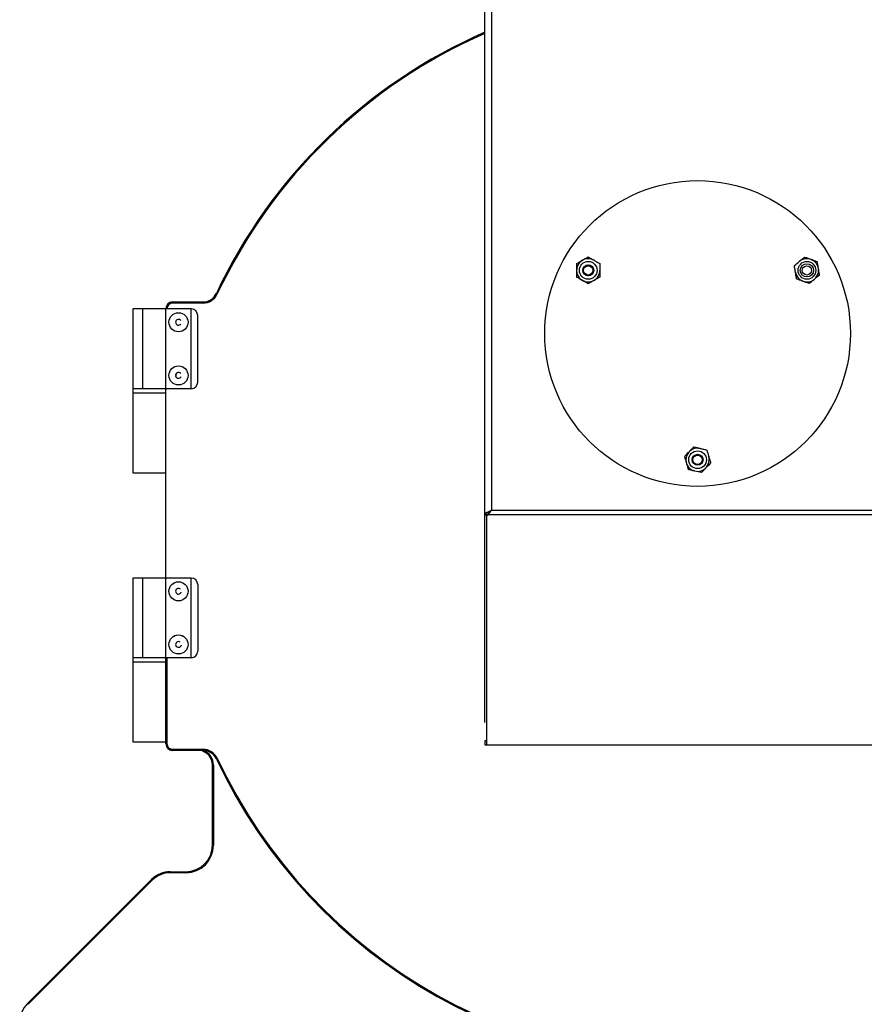
# Model space of a CAD drawing. Extents: x -363 to 1524, y 0 to 2542.
# Drawn here: x -324 to 80, y 627 to 1097 of the extents above; entities that cross this region are included whole.
import ezdxf

# ---------------------------------------------------------------- set-up
doc = ezdxf.new("R2010")
doc.units = 0
doc.layers.get('0').update_dxf_attribs({"linetype": 'CONTINUOUS'})

# ---------------------------------------------------------------- blocks, each defined once
blk = doc.blocks.new('M210_-_SIDE')
for p, q in [((-4, 29.989), (-4, 44.556)), ((-3.875, 44.556), (-3.875, 33.984)), ((-9.051, 38.059), (-9.051, 38.059)), ((-9.051, 38.058), (-9.033, 38.049)), ((-9.875, 37.898), (-9.305, 37.898)), ((-9.875, 37.878), (-9.875, 37.898)), ((-9.875, 37.897), (-9.305, 37.897)), ((-9.305, 37.878), (-9.875, 37.878)), ((-9.305, 37.877), (-9.875, 37.877)), ((-9.305, 37.878), (-9.305, 37.898)), ((-10.62, 37.767), (-10.62, 34.687)), ((-9.525, 37.767), (-10.62, 37.767)), ((-10.435, 36.267), (-10.435, 37.767)), ((-10, 29.59), (-10, 37.772)), ((-9.98, 37.772), (-9.98, 37.767)), ((-9.525, 36.267), (-9.525, 37.767)), ((-9.4, 36.392), (-9.4, 37.642)), ((-9.525, 36.267), (-10.62, 36.267)), ((-10.62, 36.187), (-10, 36.187)), ((-0.033, 35.026), (0.033, 35.026)), ((-10.62, 34.687), (-10, 34.687)), ((-4, 33.896), (-3.945, 33.896)), ((-3.969, 33.916), (-3.969, 29.572)), ((-3.963, 33.94), (-3.875, 33.984)), ((-3.963, 33.94), (-3.919, 33.94)), ((3.946, 33.894), (-3.946, 33.894)), ((-3.938, 33.94), (-3.938, 33.953)), ((-3.919, 33.94), (-3.875, 33.984)), ((-3.875, 33.983), (3.875, 33.983)), ((-3.874, 33.983), (-3.875, 33.983)), ((-10.62, 32.707), (-10.62, 29.627)), ((-9.525, 32.707), (-10.62, 32.707)), ((-10.435, 31.207), (-10.435, 32.707)), ((-9.525, 31.207), (-9.525, 32.707)), ((-9.4, 32.582), (-9.4, 31.332)), ((-9.525, 31.207), (-10.62, 31.207)), ((-10, 31.127), (-10.62, 31.127)), ((-9.98, 31.207), (-9.98, 29.59)), ((-4, 29.646), (-4, 29.572)), ((-3.969, 29.646), (-4, 29.646)), ((-10.62, 29.627), (-10, 29.627)), ((-9.875, 29.485), (-9.304, 29.485)), ((-9.875, 29.465), (-9.875, 29.485)), ((-9.304, 29.465), (-9.875, 29.465)), ((-9.304, 29.465), (-9.304, 29.485)), ((-4, 29.572), (4, 29.572)), ((-9.13, 29.307), (-9.13, 27.612)), ((-9.051, 29.304), (-9.033, 29.312)), ((-9.125, 27.683), (-9.125, 29.187)), ((-9.105, 29.187), (-9.105, 27.683)), ((-9.125, 27.683), (-9.105, 27.683)), ((-12.604, 24.704), (-10.271, 27.036)), ((-10.271, 27.036), (-10.257, 27.022)), ((-9.918, 27.183), (-9.918, 27.163)), ((-9.918, 27.183), (-9.625, 27.183)), ((-9.625, 27.163), (-9.918, 27.163)), ((-9.625, 27.183), (-9.625, 27.163)), ((-10.257, 27.022), (-12.589, 24.69)), ((-12.604, 24.704), (-12.589, 24.69))]:
    blk.add_line(p, q)
for centre, radius in [((0, 37.306), 2.875), ((-2.057, 38.493), 0.167), ((-2.057, 38.493), 0.103), ((-2.057, 38.493), 0.101), ((-2.057, 38.493), 0.0875), ((2.057, 38.493), 0.167), ((2.057, 38.493), 0.125), ((2.057, 38.493), 0.0875), ((-9.763, 37.517), 0.18), ((-9.763, 37.517), 0.18), ((-9.763, 36.517), 0.18), ((-9.763, 36.517), 0.18), ((0, 34.931), 0.167), ((0, 34.931), 0.103), ((0, 34.931), 0.101), ((0, 34.931), 0.0875), ((-9.763, 32.457), 0.18), ((-9.763, 32.457), 0.18), ((-9.763, 31.457), 0.18), ((-9.763, 31.457), 0.179)]:
    blk.add_circle(centre, radius)
for centre, radius, start, end in [((0, 33.807), 10, 113.5782, 154.8385), ((0, 33.806), 10, 113.5782, 154.8381), ((0, 33.806), 9.98, 113.6283, 154.8381), ((-2.057, 38.493), 0.219, 60, 0), ((2.057, 38.493), 0.219, 189.1229, 129.1229), ((-9.305, 38.178), 0.28, 270, 334.8385), ((-9.305, 38.177), 0.28, 270, 334.8381), ((-9.305, 38.178), 0.3, 270, 334.8385), ((-9.305, 38.177), 0.3, 270, 334.8381), ((-9.875, 37.773), 0.125, 90, 180), ((-9.875, 37.772), 0.125, 90, 180), ((-9.875, 37.772), 0.105, 90, 180), ((-9.875, 37.773), 0.105, 90, 112.3927), ((-9.525, 37.642), 0.125, 0, 90), ((-9.763, 37.517), 0.0541, 30, 330), ((-9.763, 36.517), 0.0541, 39.1229, 339.1229), ((-9.525, 36.392), 0.125, 270, 360), ((0, 34.931), 0.219, 76.4384, 16.4384), ((-3.945, 33.888), 0.0554, 109.1377, 171.5838), ((-3.875, 33.896), 0.0625, 135, 170.8214), ((-3.875, 33.984), 0.000457, 315, 135), ((-9.525, 32.582), 0.125, 0, 90), ((-9.763, 32.457), 0.0541, 46.4384, 346.4384), ((-9.763, 31.457), 0.0541, 51.7868, 351.7868), ((-9.525, 31.332), 0.125, 270, 360), ((0, 33.556), 10, 205.164, 347.1858), ((0, 33.556), 9.98, 205.164, 347.1858), ((-9.875, 29.59), 0.125, 180, 270), ((-9.875, 29.59), 0.105, 180, 270), ((-9.875, 29.592), 0.125, 241.3146, 270), ((-9.405, 29.187), 0.28, 0, 83.2065), ((-9.304, 29.185), 0.3, 25.164, 90), ((-9.405, 29.187), 0.3, 0, 70.4007), ((-9.304, 29.185), 0.28, 25.164, 90), ((-9.625, 27.683), 0.5, 270, 0), ((-9.625, 27.683), 0.52, 270, 0), ((-9.918, 26.683), 0.5, 90, 135), ((-9.918, 26.683), 0.48, 90, 135), ((-12.25, 24.35), 0.5, 135, 180)]:
    blk.add_arc(centre, radius, start, end)
for points, knots in [([(-2.166, 38.683), (-2.148, 38.693), (-2.13, 38.704), (-2.093, 38.725), (-2.075, 38.736), (-2.057, 38.746)], [0, 0, 0, 0, 0.5, 0.5, 1, 1, 1, 1]), ([(1.919, 38.663), (1.935, 38.676), (1.951, 38.69), (1.984, 38.716), (2.001, 38.73), (2.017, 38.743)], [0, 0, 0, 0, 0.5, 0.5, 1, 1, 1, 1]), ([(-2.276, 38.62), (-2.276, 38.599), (-2.276, 38.578), (-2.276, 38.536), (-2.276, 38.515), (-2.276, 38.493)], [0, 0, 0, 0, 0.5, 0.5, 1, 1, 1, 1]), ([(-1.947, 38.683), (-1.929, 38.672), (-1.911, 38.662), (-1.874, 38.641), (-1.856, 38.63), (-1.838, 38.62)], [0, 0, 0, 0, 0.5, 0.5, 1, 1, 1, 1]), ([(-1.838, 38.62), (-1.838, 38.599), (-1.838, 38.578), (-1.838, 38.536), (-1.838, 38.515), (-1.838, 38.493)], [0, 0, 0, 0, 0.5, 0.5, 1, 1, 1, 1]), ([(1.841, 38.459), (1.837, 38.48), (1.834, 38.5), (1.829, 38.532), (1.827, 38.542), (1.824, 38.563), (1.822, 38.573), (1.821, 38.583)], [0, 0, 0, 0, 0.5, 0.5, 0.75, 0.75, 1, 1, 1, 1]), ([(2.135, 38.698), (2.154, 38.69), (2.174, 38.683), (2.214, 38.668), (2.233, 38.66), (2.253, 38.653)], [0, 0, 0, 0, 0.5, 0.5, 1, 1, 1, 1]), ([(2.273, 38.528), (2.269, 38.549), (2.266, 38.57), (2.261, 38.601), (2.259, 38.612), (2.256, 38.632), (2.254, 38.643), (2.253, 38.653)], [0, 0, 0, 0, 0.5, 0.5, 0.75, 0.75, 1, 1, 1, 1]), ([(2.293, 38.403), (2.289, 38.424), (2.286, 38.445), (2.279, 38.486), (2.276, 38.507), (2.273, 38.528)], [0, 0, 0, 0, 0.5, 0.5, 1, 1, 1, 1]), ([(-2.276, 38.493), (-2.276, 38.472), (-2.276, 38.451), (-2.276, 38.419), (-2.276, 38.409), (-2.276, 38.388), (-2.276, 38.377), (-2.276, 38.367)], [0, 0, 0, 0, 0.5, 0.5, 0.75, 0.75, 1, 1, 1, 1]), ([(-2.166, 38.304), (-2.184, 38.315), (-2.203, 38.325), (-2.239, 38.346), (-2.258, 38.357), (-2.276, 38.367)], [0, 0, 0, 0, 0.5, 0.5, 1, 1, 1, 1]), ([(-1.838, 38.493), (-1.838, 38.472), (-1.838, 38.451), (-1.838, 38.419), (-1.838, 38.409), (-1.838, 38.388), (-1.838, 38.377), (-1.838, 38.367)], [0, 0, 0, 0, 0.5, 0.5, 0.75, 0.75, 1, 1, 1, 1]), ([(1.861, 38.334), (1.858, 38.355), (1.854, 38.375), (1.847, 38.417), (1.844, 38.438), (1.841, 38.459)], [0, 0, 0, 0, 0.5, 0.5, 1, 1, 1, 1]), ([(1.979, 38.289), (1.959, 38.297), (1.939, 38.304), (1.9, 38.319), (1.88, 38.327), (1.861, 38.334)], [0, 0, 0, 0, 0.5, 0.5, 1, 1, 1, 1]), ([(-1.947, 38.304), (-1.966, 38.293), (-1.984, 38.283), (-2.021, 38.262), (-2.039, 38.251), (-2.057, 38.241)], [0, 0, 0, 0, 0.5, 0.5, 1, 1, 1, 1]), ([(2.195, 38.324), (2.178, 38.31), (2.162, 38.297), (2.129, 38.27), (2.113, 38.257), (2.097, 38.244)], [0, 0, 0, 0, 0.5, 0.5, 1, 1, 1, 1]), ([(-9.805, 36.483), (-9.806, 36.491), (-9.807, 36.5), (-9.81, 36.514), (-9.81, 36.519), (-9.812, 36.528), (-9.812, 36.532), (-9.813, 36.536)], [0, 0, 0, 0, 0.5, 0.5, 0.75, 0.75, 1, 1, 1, 1]), ([(-0.159, 35.082), (-0.144, 35.097), (-0.129, 35.112), (-0.1, 35.143), (-0.086, 35.158), (-0.072, 35.173)], [0, 0, 0, 0, 0.5, 0.5, 1, 1, 1, 1]), ([(0.051, 35.144), (0.072, 35.139), (0.092, 35.134), (0.133, 35.124), (0.154, 35.119), (0.174, 35.114)], [0, 0, 0, 0, 0.5, 0.5, 1, 1, 1, 1]), ([(0.174, 35.114), (0.18, 35.094), (0.186, 35.074), (0.198, 35.033), (0.204, 35.013), (0.21, 34.993)], [0, 0, 0, 0, 0.5, 0.5, 1, 1, 1, 1]), ([(-0.246, 34.99), (-0.24, 34.97), (-0.234, 34.95), (-0.222, 34.91), (-0.216, 34.889), (-0.21, 34.869)], [0, 0, 0, 0, 0.5, 0.5, 1, 1, 1, 1]), ([(-0.21, 34.869), (-0.204, 34.849), (-0.198, 34.828), (-0.189, 34.798), (-0.186, 34.788), (-0.18, 34.768), (-0.177, 34.758), (-0.174, 34.748)], [0, 0, 0, 0, 0.5, 0.5, 0.75, 0.75, 1, 1, 1, 1]), ([(0.21, 34.993), (0.216, 34.973), (0.222, 34.952), (0.231, 34.922), (0.234, 34.912), (0.24, 34.892), (0.243, 34.882), (0.245, 34.872)], [0, 0, 0, 0, 0.5, 0.5, 0.75, 0.75, 1, 1, 1, 1]), ([(-0.051, 34.718), (-0.072, 34.723), (-0.092, 34.728), (-0.134, 34.738), (-0.154, 34.743), (-0.174, 34.748)], [0, 0, 0, 0, 0.5, 0.5, 1, 1, 1, 1]), ([(0.158, 34.78), (0.144, 34.765), (0.129, 34.75), (0.1, 34.719), (0.086, 34.704), (0.071, 34.689)], [0, 0, 0, 0, 0.5, 0.5, 1, 1, 1, 1]), ([(-3.946, 33.894), (-3.944, 33.896), (-3.941, 33.899), (-3.936, 33.905), (-3.931, 33.911), (-3.926, 33.917), (-3.919, 33.925), (-3.913, 33.933), (-3.906, 33.941), (-3.899, 33.951), (-3.891, 33.961), (-3.883, 33.972), (-3.878, 33.979), (-3.875, 33.983)], [0, 0, 0, 0, 0.065818, 0.136646, 0.212488, 0.293348, 0.379227, 0.470127, 0.566051, 0.666999, 0.772973, 0.883973, 1, 1, 1, 1])]:
    blk.add_open_spline(points, degree=3, knots=knots)
for points in [[(-2.057, 38.746), (-2.021, 38.725), (-1.984, 38.704), (-1.947, 38.683)], [(2.017, 38.743), (2.056, 38.728), (2.095, 38.713), (2.135, 38.698)], [(-2.276, 38.62), (-2.239, 38.641), (-2.203, 38.662), (-2.166, 38.683)], [(1.821, 38.583), (1.853, 38.61), (1.886, 38.636), (1.919, 38.663)], [(-1.838, 38.367), (-1.874, 38.346), (-1.911, 38.325), (-1.947, 38.304)], [(2.293, 38.403), (2.26, 38.377), (2.228, 38.351), (2.195, 38.324)], [(-2.057, 38.241), (-2.093, 38.262), (-2.129, 38.283), (-2.166, 38.304)], [(2.097, 38.244), (2.058, 38.259), (2.018, 38.274), (1.979, 38.289)], [(-9.935, 37.881), (-9.928, 37.877), (-9.922, 37.873), (-9.915, 37.869)], [(-0.246, 34.99), (-0.217, 35.02), (-0.188, 35.051), (-0.159, 35.082)], [(-0.072, 35.173), (-0.031, 35.163), (0.01, 35.154), (0.051, 35.144)], [(0.245, 34.872), (0.217, 34.841), (0.188, 34.811), (0.158, 34.78)], [(0.071, 34.689), (0.031, 34.698), (-0.01, 34.708), (-0.051, 34.718)], [(-3.969, 33.872), (-3.969, 33.875), (-3.961, 33.882), (-3.946, 33.894)], [(-9.915, 29.493), (-9.922, 29.488), (-9.928, 29.484), (-9.935, 29.48)]]:
    blk.add_open_spline(points, degree=3)

msp = doc.modelspace()

# ---------------------------------------------------------------- block references
at = {"xscale": 25.4, "yscale": 25.4, "zscale": 25.4}
msp.add_blockref('M210_-_SIDE', (0, 0), dxfattribs=at)

doc.saveas('drawing.dxf')
